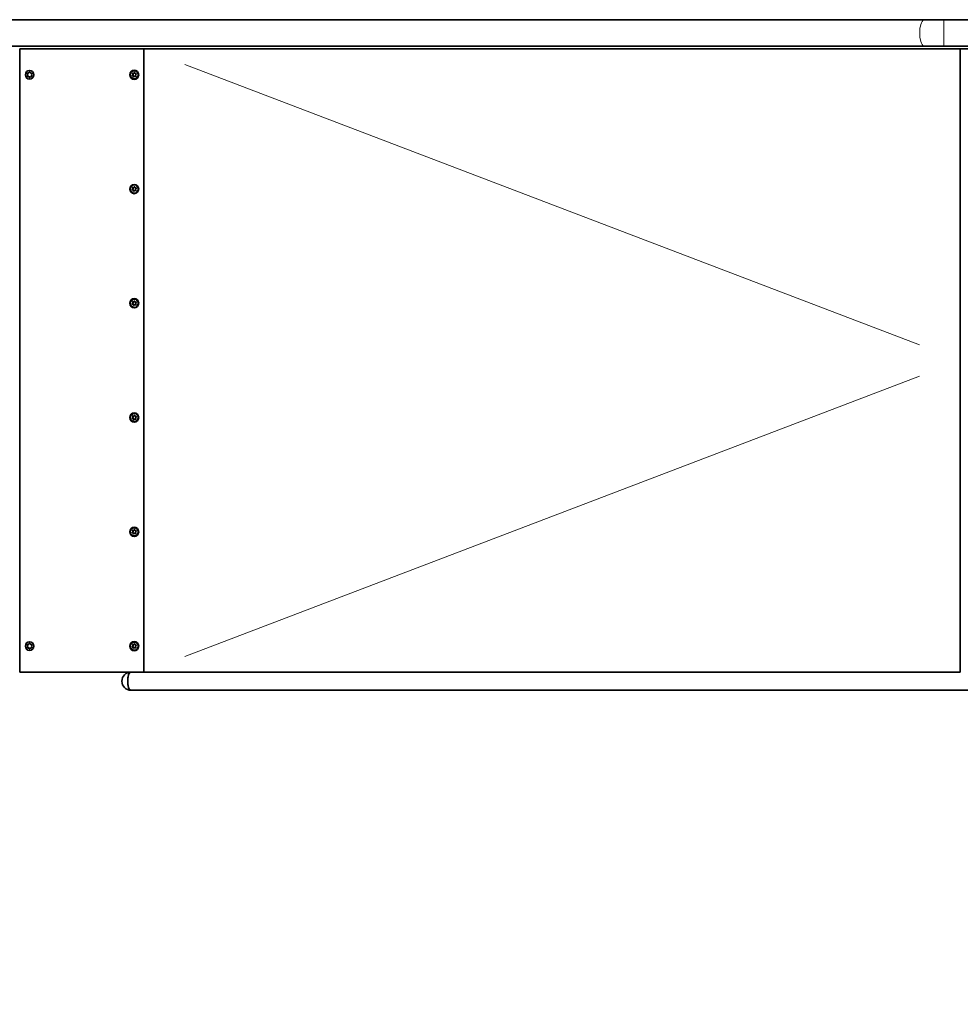
# Model space of a CAD drawing. Units: millimetres. Extents: x -1620 to 9650, y 1043 to 9807.
# Drawn here: x 1107 to 2918, y 2938 to 4834 of the extents above; entities that cross this region are included whole.
import ezdxf

# ---------------------------------------------------------------- set-up
doc = ezdxf.new("R2010")
doc.units = ezdxf.units.MM
doc.header["$LTSCALE"] = 50
for name, color, linetype, lineweight in [('Dimension (ISO)', 161, 'Continuous', 18), ('Visible (ISO)', 7, 'Continuous', 35), ('Visible Narrow (ISO)', 7, 'Continuous', 15)]:
    doc.layers.add(name, color=color, linetype=linetype, lineweight=lineweight)
doc.styles.add('Label Text (ISO)', font='tahoma.ttf')
doc.dimstyles.new('Default (ISO)', dxfattribs={"dimscale": 50, "dimtxt": 3.5, "dimasz": 2.5, "dimexe": 1, "dimexo": 0.5, "dimgap": 0.762, "dimtad": 1, "dimtoh": 1, "dimrnd": 1e-08, "dimtxsty": 'Label Text (ISO)', "dimcen": 0.09, "dimdle": 10, "dimclrd": 256, "dimclre": 256, "dimclrt": 256, "dimadec": 0, "dimazin": 2, "dimtfac": 0.714286, "dimtmove": 0, "dimatfit": 3, "dimfxl": 0, "dimtolj": 1, "dimtzin": 0, "dimlwd": -1, "dimlwe": -1, "dimarcsym": 0})

# ---------------------------------------------------------------- blocks, each defined once
blk = doc.blocks.new('*D7')
at = {"layer": 'Defpoints', "color": 0}
for p in [(639.5, 4777.8), (1107.3, 4777.8), (1107.3, 3577.8)]:
    blk.add_point(p, dxfattribs=at)
at = {"layer": 'Dimension (ISO)'}
for p, q in [((1082.3, 4777.8), (589.5, 4777.8)), ((639.5, 3702.8), (639.5, 4652.8)), ((1082.3, 3577.8), (589.5, 3577.8))]:
    blk.add_line(p, q, dxfattribs=at)
for points in [[(618.7, 4652.8), (660.3, 4652.8), (639.5, 4777.8)], [(618.7, 3702.8), (660.3, 3702.8), (639.5, 3577.8)]]:
    blk.add_solid(points, dxfattribs=at)
at = {"layer": 'Dimension (ISO)', "insert": (419.1, 4177.8), "char_height": 175, "attachment_point": 2, "rotation": 90, "style": 'Label Text (ISO)'}
blk.add_mtext('\\A1;1200', dxfattribs=at)
blk = doc.blocks.new('*D22')
at = {"layer": 'Defpoints', "color": 0}
for p in [(-1041.7, 4808.3), (8247.3, 4808.3), (-1041.7, 1092.6)]:
    blk.add_point(p, dxfattribs=at)
at = {"layer": 'Dimension (ISO)'}
for p, q in [((-1041.7, 4783.3), (-1041.7, 1042.6)), ((8247.3, 4783.3), (8247.3, 1042.6)), ((8122.3, 1092.6), (-916.7, 1092.6))]:
    blk.add_line(p, q, dxfattribs=at)
for points in [[(-916.7, 1113.5), (-916.7, 1071.8), (-1041.7, 1092.6)], [(8122.3, 1113.5), (8122.3, 1071.8), (8247.3, 1092.6)]]:
    blk.add_solid(points, dxfattribs=at)
at = {"layer": 'Dimension (ISO)', "insert": (3476.3, 1313.7), "char_height": 175, "attachment_point": 2, "style": 'Label Text (ISO)'}
blk.add_mtext('\\A1;9289', dxfattribs=at)
blk = doc.blocks.new('108770_Fun-box-17')
at = {"layer": 'Visible (ISO)'}
for p, q in [((-2574.9, 650.2), (-753.9, 650.2)), ((-716.5, 650.2), (-753.9, 650.2)), ((-716.5, 650.2), (0, 650.2)), ((-2574.9, 599.2), (-753.9, 599.2)), ((-2495.5, -605.8), (-2495.5, 594.2)), ((-2495.5, 594.2), (-2256.5, 594.2)), ((-684.6, 594.2), (-2256.5, 594.2)), ((-2256.5, 594.2), (-2256.5, -605.8)), ((-753.9, 599.2), (-716.5, 599.2)), ((-716.5, 599.2), (0, 599.2)), ((-602.2, 594.2), (-684.6, 594.2)), ((-684.6, 594.2), (-684.6, -605.8)), ((-2476.5, 552.7), (-2476.4, 552.7)), ((-2481.1, 546.2), (-2480.7, 545.5)), ((-2480.7, 543), (-2481.1, 542.2)), ((-2480.7, 546.2), (-2480.3, 545.5)), ((-2480.3, 543), (-2480.7, 542.2)), ((-2479.7, 547.4), (-2480.5, 547.3)), ((-2480.5, 541.1), (-2479.7, 541)), ((-2479.3, 547.4), (-2480.1, 547.3)), ((-2480.1, 541.1), (-2479.3, 541)), ((-2477.2, 549.3), (-2477.6, 548.6)), ((-2477.6, 539.8), (-2477.2, 539.1)), ((-2476.7, 549.3), (-2477.2, 548.6)), ((-2477.2, 539.8), (-2476.7, 539.1)), ((-2476.5, 535.7), (-2476.4, 535.7)), ((-2475.5, 548.6), (-2475.9, 549.3)), ((-2475.9, 539.1), (-2475.5, 539.8)), ((-2472.6, 547.3), (-2473.4, 547.4)), ((-2473.4, 541), (-2472.6, 541.1)), ((-2472.3, 545.5), (-2472, 546.2)), ((-2472, 542.2), (-2472.3, 543)), ((-2277.9, 542.4), (-2277.2, 542.4)), ((-2276.3, 547), (-2275.4, 547)), ((-2273.8, 541.4), (-2273, 541.4)), ((-2272.2, 546), (-2271.4, 546)), ((-2277.9, 322.4), (-2277.2, 322.4)), ((-2276.3, 327), (-2275.4, 327)), ((-2272.2, 326), (-2271.4, 326)), ((-2273.8, 321.4), (-2273, 321.4)), ((-2277.9, 102.4), (-2277.2, 102.4)), ((-2276.3, 107), (-2275.4, 107)), ((-2273.8, 101.4), (-2273, 101.4)), ((-2272.2, 106), (-2271.4, 106)), ((-2276.3, -113), (-2275.4, -113)), ((-2277.9, -117.6), (-2277.2, -117.6)), ((-2273.8, -118.6), (-2273, -118.6)), ((-2272.2, -114), (-2271.4, -114)), ((-2277.9, -337.6), (-2277.2, -337.6)), ((-2276.3, -333), (-2275.4, -333)), ((-2273.8, -338.6), (-2273, -338.6)), ((-2272.2, -334), (-2271.4, -334)), ((-2476.5, -547.3), (-2476.4, -547.3)), ((-2481.1, -553.8), (-2480.7, -554.5)), ((-2480.7, -557), (-2481.1, -557.8)), ((-2480.7, -553.8), (-2480.3, -554.5)), ((-2480.3, -557), (-2480.7, -557.8)), ((-2479.7, -552.6), (-2480.5, -552.7)), ((-2480.5, -558.9), (-2479.7, -559)), ((-2479.3, -552.6), (-2480.1, -552.7)), ((-2480.1, -558.9), (-2479.3, -559)), ((-2477.2, -550.7), (-2477.6, -551.4)), ((-2477.6, -560.2), (-2477.2, -560.9)), ((-2476.7, -550.7), (-2477.2, -551.4)), ((-2477.2, -560.2), (-2476.7, -560.9)), ((-2476.5, -564.3), (-2476.4, -564.3)), ((-2475.5, -551.4), (-2475.9, -550.7)), ((-2475.9, -560.9), (-2475.5, -560.2)), ((-2472.6, -552.7), (-2473.4, -552.6)), ((-2473.4, -559), (-2472.6, -558.9)), ((-2472.3, -554.5), (-2472, -553.8)), ((-2472, -557.8), (-2472.3, -557)), ((-2277.9, -557.6), (-2277.2, -557.6)), ((-2276.3, -553), (-2275.4, -553)), ((-2273.8, -558.6), (-2273, -558.6)), ((-2272.2, -554), (-2271.4, -554)), ((-2256.5, -605.8), (-2495.5, -605.8)), ((-2256.5, -605.8), (-684.6, -605.8)), ((-616.9, -640.8), (-2281.4, -640.8))]:
    blk.add_line(p, q, dxfattribs=at)
blk.add_arc((-2281.4, -623.3), 17.5, 90, 270, dxfattribs=at)
for centre, major_axis in [((-2476.5, 544.2), (0, -8.5)), ((-2275.1, 544.2), (0, 9)), ((-2275.1, 544.2), (0, 7.82)), ((-2275.1, 324.2), (0, 9)), ((-2275.1, 324.2), (0, 7.82)), ((-2275.1, 104.2), (0, 9)), ((-2275.1, 104.2), (0, 7.82)), ((-2275.1, -115.8), (0, 9)), ((-2275.1, -115.8), (0, 7.82)), ((-2275.1, -335.8), (0, 9)), ((-2275.1, -335.8), (0, 7.82)), ((-2476.5, -555.8), (0, -8.5)), ((-2275.1, -555.8), (0, 9)), ((-2275.1, -555.8), (0, 7.82))]:
    blk.add_ellipse(centre, major_axis=major_axis, ratio=0.958579, dxfattribs=at)
for centre, major_axis, ratio, start_param, end_param in [((-2476.4, 544.2), (0, 8.5), 0.958579, 3.141593, 6.283185), ((-2476.4, 544.2), (0, 8.5), 0.958579, 3.141593, 6.283185), ((-2480.5, 546.6), (0, 0.77), 0.958579, 1.047198, 2.056051), ((-2480.5, 541.8), (0, 0.77), 0.958579, 1.085542, 2.094395), ((-2480.5, 546.6), (0, 0.77), 0.958579, 0.038345, 1.047198), ((-2480.5, 541.8), (0, -0.77), 0.958579, 5.235988, 6.244841), ((-2480, 546.6), (0, -0.77), 0.958579, 4.18879, 5.197643), ((-2480, 541.8), (0, -0.77), 0.958579, 4.227135, 5.235988), ((-2480, 546.6), (0, 0.77), 0.958579, 0.038345, 1.047198), ((-2483, 544.2), (0, -2.68), 0.958579, 1.085542, 2.056051), ((-2480, 541.8), (0, -0.77), 0.958579, 5.235988, 6.244841), ((-2482.6, 544.2), (0, -2.68), 0.958579, 1.085542, 2.056051), ((-2479.8, 550.1), (0, -2.68), 0.958579, 0.038345, 1.008853), ((-2479.8, 538.4), (0, 2.68), 0.958579, 5.274332, 6.244841), ((-2479.3, 550.1), (0, -2.68), 0.958579, 0.038345, 1.008853), ((-2479.3, 538.4), (0, 2.68), 0.958579, 5.274332, 6.244841), ((-2476.5, 548.9), (0, 0.77), 0.958579, 0, 1.008853), ((-2476.5, 539.5), (0, -0.77), 0.958579, 5.274332, 6.283185), ((-2476.1, 548.9), (0, 0.77), 0.958579, 0.293619, 1.008853), ((-2476.1, 539.5), (0, -0.77), 0.958579, 5.274332, 5.989566), ((-2476.5, 548.9), (0, 0.77), 0.958579, 5.274332, 6.283185), ((-2476.5, 539.5), (0, -0.77), 0.958579, 0, 1.008853), ((-2473.3, 550.1), (0, -2.68), 0.958579, 5.274332, 6.244841), ((-2473.3, 538.4), (0, 2.68), 0.958579, 0.038345, 1.008853), ((-2470.1, 544.2), (0, 2.68), 0.958579, 1.085542, 2.056051), ((-2472.6, 546.6), (0, 0.77), 0.958579, 5.235988, 6.244841), ((-2472.6, 541.8), (0, -0.77), 0.958579, 0.038345, 1.047198), ((-2472.6, 546.6), (0, -0.77), 0.958579, 1.085542, 2.094395), ((-2472.6, 541.8), (0, -0.77), 0.958579, 1.047198, 2.056051), ((-2278.4, 543.1), (0, -0.8), 0.958579, 3.495089, 6.519379), ((-2279.2, 545.2), (0, -1.4), 0.958579, 0.353497, 2.330588), ((-2277.6, 546.7), (0, 0.8), 0.958579, 5.589484, 8.613774), ((-2277.9, 541), (0, 1.4), 0.958579, 4.542287, 6.519379), ((-2276.3, 548.4), (0, -1.4), 0.958579, 5.589484, 7.566576), ((-2275.9, 540.6), (0, -0.8), 0.958579, 4.542287, 7.566576), ((-2273.8, 540), (0, 1.4), 0.958579, 5.589484, 7.566576), ((-2274.3, 547.8), (0, 0.8), 0.958579, 4.542287, 7.566576), ((-2272.2, 547.4), (0, -1.4), 0.958579, 4.542287, 6.519379), ((-2272.5, 541.7), (0, -0.8), 0.958579, 5.589484, 8.613774), ((-2271, 543.2), (0, 1.4), 0.958579, 0.353497, 2.330588), ((-2271.7, 545.3), (0, 0.8), 0.958579, 3.495089, 6.519379), ((-2278.4, 323.1), (0, -0.8), 0.958579, 3.495089, 6.519379), ((-2279.2, 325.2), (0, -1.4), 0.958579, 0.353497, 2.330588), ((-2277.6, 326.7), (0, 0.8), 0.958579, 5.589484, 8.613774), ((-2277.9, 321), (0, 1.4), 0.958579, 4.542287, 6.519379), ((-2276.3, 328.4), (0, -1.4), 0.958579, 5.589484, 7.566576), ((-2274.3, 327.8), (0, 0.8), 0.958579, 4.542287, 7.566576), ((-2272.2, 327.4), (0, -1.4), 0.958579, 4.542287, 6.519379), ((-2271, 323.2), (0, 1.4), 0.958579, 0.353497, 2.330588), ((-2271.7, 325.3), (0, 0.8), 0.958579, 3.495089, 6.519379), ((-2275.9, 320.6), (0, -0.8), 0.958579, 4.542287, 7.566576), ((-2273.8, 320), (0, 1.4), 0.958579, 5.589484, 7.566576), ((-2272.5, 321.7), (0, -0.8), 0.958579, 5.589484, 8.613774), ((-2278.4, 103.1), (0, -0.8), 0.958579, 3.495089, 6.519379), ((-2279.2, 105.2), (0, -1.4), 0.958579, 0.353497, 2.330588), ((-2277.6, 106.7), (0, 0.8), 0.958579, 5.589484, 8.613774), ((-2277.9, 101), (0, 1.4), 0.958579, 4.542287, 6.519379), ((-2276.3, 108.4), (0, -1.4), 0.958579, 5.589484, 7.566576), ((-2275.9, 100.6), (0, -0.8), 0.958579, 4.542287, 7.566576), ((-2273.8, 100), (0, 1.4), 0.958579, 5.589484, 7.566576), ((-2274.3, 107.8), (0, 0.8), 0.958579, 4.542287, 7.566576), ((-2272.2, 107.4), (0, -1.4), 0.958579, 4.542287, 6.519379), ((-2272.5, 101.7), (0, -0.8), 0.958579, 5.589484, 8.613774), ((-2271, 103.2), (0, 1.4), 0.958579, 0.353497, 2.330588), ((-2271.7, 105.3), (0, 0.8), 0.958579, 3.495089, 6.519379), ((-2277.6, -113.3), (0, 0.8), 0.958579, 5.589484, 8.613774), ((-2276.3, -111.6), (0, -1.4), 0.958579, 5.589484, 7.566576), ((-2274.3, -112.2), (0, 0.8), 0.958579, 4.542287, 7.566576), ((-2272.2, -112.6), (0, -1.4), 0.958579, 4.542287, 6.519379), ((-2278.4, -116.9), (0, -0.8), 0.958579, 3.495089, 6.519379), ((-2279.2, -114.8), (0, -1.4), 0.958579, 0.353497, 2.330588), ((-2277.9, -119), (0, 1.4), 0.958579, 4.542287, 6.519379), ((-2275.9, -119.4), (0, -0.8), 0.958579, 4.542287, 7.566576), ((-2273.8, -120), (0, 1.4), 0.958579, 5.589484, 7.566576), ((-2272.5, -118.3), (0, -0.8), 0.958579, 5.589484, 8.613774), ((-2271, -116.8), (0, 1.4), 0.958579, 0.353497, 2.330588), ((-2271.7, -114.7), (0, 0.8), 0.958579, 3.495089, 6.519379), ((-2278.4, -336.9), (0, -0.8), 0.958579, 3.495089, 6.519379), ((-2279.2, -334.8), (0, -1.4), 0.958579, 0.353497, 2.330588), ((-2277.6, -333.3), (0, 0.8), 0.958579, 5.589484, 8.613774), ((-2277.9, -339), (0, 1.4), 0.958579, 4.542287, 6.519379), ((-2276.3, -331.6), (0, -1.4), 0.958579, 5.589484, 7.566576), ((-2275.9, -339.4), (0, -0.8), 0.958579, 4.542287, 7.566576), ((-2273.8, -340), (0, 1.4), 0.958579, 5.589484, 7.566576), ((-2274.3, -332.2), (0, 0.8), 0.958579, 4.542287, 7.566576), ((-2272.2, -332.6), (0, -1.4), 0.958579, 4.542287, 6.519379), ((-2272.5, -338.3), (0, -0.8), 0.958579, 5.589484, 8.613774), ((-2271, -336.8), (0, 1.4), 0.958579, 0.353497, 2.330588), ((-2271.7, -334.7), (0, 0.8), 0.958579, 3.495089, 6.519379), ((-2476.4, -555.8), (0, 8.5), 0.958579, 3.141593, 6.283185), ((-2476.4, -555.8), (0, 8.5), 0.958579, 3.141593, 6.283185), ((-2480.5, -553.4), (0, 0.77), 0.958579, 1.047198, 2.056051), ((-2480.5, -558.2), (0, 0.77), 0.958579, 1.085542, 2.094395), ((-2480.5, -553.4), (0, 0.77), 0.958579, 0.038345, 1.047198), ((-2480.5, -558.2), (0, -0.77), 0.958579, 5.235988, 6.244841), ((-2480, -553.4), (0, -0.77), 0.958579, 4.18879, 5.197643), ((-2480, -558.2), (0, -0.77), 0.958579, 4.227135, 5.235988), ((-2480, -553.4), (0, 0.77), 0.958579, 0.038345, 1.047198), ((-2483, -555.8), (0, -2.68), 0.958579, 1.085542, 2.056051), ((-2480, -558.2), (0, -0.77), 0.958579, 5.235988, 6.244841), ((-2482.6, -555.8), (0, -2.68), 0.958579, 1.085542, 2.056051), ((-2479.8, -549.9), (0, -2.68), 0.958579, 0.038345, 1.008853), ((-2479.8, -561.6), (0, 2.68), 0.958579, 5.274332, 6.244841), ((-2479.3, -549.9), (0, -2.68), 0.958579, 0.038345, 1.008853), ((-2479.3, -561.6), (0, 2.68), 0.958579, 5.274332, 6.244841), ((-2476.5, -551.1), (0, 0.77), 0.958579, 0, 1.008853), ((-2476.5, -560.5), (0, -0.77), 0.958579, 5.274332, 6.283185), ((-2476.1, -551.1), (0, 0.77), 0.958579, 0.293619, 1.008853), ((-2476.1, -560.5), (0, -0.77), 0.958579, 5.274332, 5.989566), ((-2476.5, -551.1), (0, 0.77), 0.958579, 5.274332, 6.283185), ((-2476.5, -560.5), (0, -0.77), 0.958579, 0, 1.008853), ((-2473.3, -549.9), (0, -2.68), 0.958579, 5.274332, 6.244841), ((-2473.3, -561.6), (0, 2.68), 0.958579, 0.038345, 1.008853), ((-2470.1, -555.8), (0, 2.68), 0.958579, 1.085542, 2.056051), ((-2472.6, -553.4), (0, 0.77), 0.958579, 5.235988, 6.244841), ((-2472.6, -558.2), (0, -0.77), 0.958579, 0.038345, 1.047198), ((-2472.6, -553.4), (0, -0.77), 0.958579, 1.085542, 2.094395), ((-2472.6, -558.2), (0, -0.77), 0.958579, 1.047198, 2.056051), ((-2278.4, -556.9), (0, -0.8), 0.958579, 3.495089, 6.519379), ((-2279.2, -554.8), (0, -1.4), 0.958579, 0.353497, 2.330588), ((-2277.6, -553.3), (0, 0.8), 0.958579, 5.589484, 8.613774), ((-2277.9, -559), (0, 1.4), 0.958579, 4.542287, 6.519379), ((-2276.3, -551.6), (0, -1.4), 0.958579, 5.589484, 7.566576), ((-2275.9, -559.4), (0, -0.8), 0.958579, 4.542287, 7.566576), ((-2273.8, -560), (0, 1.4), 0.958579, 5.589484, 7.566576), ((-2274.3, -552.2), (0, 0.8), 0.958579, 4.542287, 7.566576), ((-2272.2, -552.6), (0, -1.4), 0.958579, 4.542287, 6.519379), ((-2272.5, -558.3), (0, -0.8), 0.958579, 5.589484, 8.613774), ((-2271, -556.8), (0, 1.4), 0.958579, 0.353497, 2.330588), ((-2271.7, -554.7), (0, 0.8), 0.958579, 3.495089, 6.519379), ((-2281.4, -623.3), (0, -17.5), 0.354396, 3.141593, 6.283185), ((-2281.4, -623.3), (0, 17.5), 0.354396, 0, 3.141593)]:
    blk.add_ellipse(centre, major_axis=major_axis, ratio=ratio, start_param=start_param, end_param=end_param, dxfattribs=at)
for points, knots in [([(-2278.1, 542.4), (-2278.1, 542.4), (-2278.1, 542.4), (-2278.2, 542.4), (-2278.3, 542.5), (-2278.5, 542.7), (-2278.5, 542.8), (-2278.6, 543), (-2278.6, 543.1), (-2278.5, 543.4), (-2278.5, 543.5), (-2278.3, 543.7), (-2278.2, 543.8), (-2278.1, 543.9), (-2278, 543.9), (-2278, 543.9)], [-0.4439534, -0.4439534, -0.4439534, -0.4439534, -0.4434283, -0.4434283, -0.4077854, -0.4077854, -0.3721425, -0.3721425, -0.3364995, -0.3364995, -0.3008566, -0.3008566, -0.26215, -0.26215, -0.2482314, -0.2482314, -0.2482314, -0.2482314]), ([(-2277.5, 546.2), (-2277.4, 546.1), (-2277.4, 546.1), (-2277.3, 546), (-2277.2, 545.8), (-2277.1, 545.6), (-2277, 545.4), (-2277, 545.2), (-2277, 545), (-2277, 544.7), (-2277.1, 544.6), (-2277.2, 544.4), (-2277.3, 544.3), (-2277.6, 544.1), (-2277.7, 544), (-2277.9, 543.9), (-2277.9, 543.9), (-2278, 543.9)], [-0.3210126, -0.3210126, -0.3210126, -0.3210126, -0.3114054, -0.3114054, -0.2621307, -0.2621307, -0.2212354, -0.2212354, -0.18034, -0.18034, -0.1394447, -0.1394447, -0.0985493, -0.0985493, -0.0492747, -0.0492747, -0.0396674, -0.0396674, -0.0396674, -0.0396674]), ([(-2277.5, 546.2), (-2277.5, 546.2), (-2277.5, 546.2), (-2277.7, 546.4), (-2277.7, 546.5), (-2277.8, 546.7), (-2277.8, 546.8), (-2277.7, 547.1), (-2277.7, 547.2), (-2277.6, 547.3)], [-0.4960536, -0.4960536, -0.4960536, -0.4960536, -0.4821349, -0.4821349, -0.4434283, -0.4434283, -0.4077854, -0.4077854, -0.3721425, -0.3721425, -0.3721425, -0.3721425]), ([(-2277.6, 547.3), (-2277.6, 547.3), (-2277.5, 547.3), (-2277.5, 547.3), (-2277.5, 547.4), (-2277.4, 547.4), (-2277.4, 547.4), (-2277.4, 547.4), (-2277.3, 547.4), (-2277.3, 547.4)], [0, 0, 0, 0, 0.1111111, 0.1111111, 0.1111111, 0.2222222, 0.2222222, 0.2222222, 0.2782735, 0.2782735, 0.2782735, 0.2782735]), ([(-2277.2, 542.4), (-2277.1, 542.4), (-2277, 542.4), (-2276.8, 542.4), (-2276.7, 542.3), (-2276.4, 542.2), (-2276.3, 542.1), (-2276.1, 541.9), (-2276, 541.8), (-2275.9, 541.6), (-2275.8, 541.4), (-2275.8, 541.2), (-2275.8, 541), (-2275.9, 540.8), (-2275.9, 540.8), (-2275.9, 540.8)], [-0.2861213, -0.2861213, -0.2861213, -0.2861213, -0.2621307, -0.2621307, -0.2212354, -0.2212354, -0.18034, -0.18034, -0.1394447, -0.1394447, -0.0985493, -0.0985493, -0.0492747, -0.0492747, -0.0396674, -0.0396674, -0.0396674, -0.0396674]), ([(-2275.6, 539.9), (-2275.6, 539.9), (-2275.7, 540), (-2275.8, 540.1), (-2275.9, 540.2), (-2275.9, 540.4), (-2275.9, 540.5), (-2275.9, 540.7), (-2275.9, 540.7), (-2275.9, 540.8)], [-0.3576799, -0.3576799, -0.3576799, -0.3576799, -0.3364995, -0.3364995, -0.3008566, -0.3008566, -0.26215, -0.26215, -0.2482314, -0.2482314, -0.2482314, -0.2482314]), ([(-2274.3, 548), (-2274.3, 548), (-2274.3, 548), (-2274.3, 547.8), (-2274.4, 547.6), (-2274.5, 547.4), (-2274.6, 547.3), (-2274.8, 547.2), (-2274.9, 547.1), (-2275.2, 547), (-2275.3, 547), (-2275.4, 547)], [-0.3210126, -0.3210126, -0.3210126, -0.3210126, -0.3114054, -0.3114054, -0.2621307, -0.2621307, -0.2212354, -0.2212354, -0.18034, -0.18034, -0.1404162, -0.1404162, -0.1404162, -0.1404162]), ([(-2274.3, 548), (-2274.3, 548), (-2274.3, 548.1), (-2274.2, 548.2), (-2274.2, 548.3), (-2274, 548.4), (-2274, 548.5), (-2274, 548.5)], [-0.49605359, -0.49605359, -0.49605359, -0.49605359, -0.48213489, -0.48213489, -0.44342832, -0.44342832, -0.42365457, -0.42365457, -0.42365457, -0.42365457]), ([(-2273, 541.4), (-2273, 541.4), (-2273, 541.4), (-2272.9, 541.4), (-2272.7, 541.4), (-2272.5, 541.3), (-2272.4, 541.2), (-2272.3, 541.1), (-2272.3, 541.1), (-2272.3, 541.1)], [-0.1404162, -0.1404162, -0.1404162, -0.1404162, -0.1394447, -0.1394447, -0.0985493, -0.0985493, -0.0492747, -0.0492747, -0.0396674, -0.0396674, -0.0396674, -0.0396674]), ([(-2272.1, 541), (-2272.2, 541), (-2272.2, 541), (-2272.2, 541), (-2272.2, 541), (-2272.2, 541), (-2272.3, 541.1)], [0.8620827, 0.8620827, 0.8620827, 0.8620827, 0.8888889, 0.8888889, 0.8888889, 1, 1, 1, 1]), ([(-2278.1, 322.4), (-2278.1, 322.4), (-2278.1, 322.4), (-2278.2, 322.4), (-2278.3, 322.5), (-2278.5, 322.7), (-2278.5, 322.8), (-2278.6, 323), (-2278.6, 323.1), (-2278.5, 323.4), (-2278.5, 323.5), (-2278.3, 323.7), (-2278.2, 323.8), (-2278.1, 323.9), (-2278, 323.9), (-2278, 323.9)], [-0.4439534, -0.4439534, -0.4439534, -0.4439534, -0.4434283, -0.4434283, -0.4077854, -0.4077854, -0.3721425, -0.3721425, -0.3364995, -0.3364995, -0.3008566, -0.3008566, -0.26215, -0.26215, -0.2482314, -0.2482314, -0.2482314, -0.2482314]), ([(-2277.5, 326.2), (-2277.4, 326.1), (-2277.4, 326.1), (-2277.3, 326), (-2277.2, 325.8), (-2277.1, 325.6), (-2277, 325.4), (-2277, 325.2), (-2277, 325), (-2277, 324.7), (-2277.1, 324.6), (-2277.2, 324.4), (-2277.3, 324.3), (-2277.6, 324.1), (-2277.7, 324), (-2277.9, 323.9), (-2277.9, 323.9), (-2278, 323.9)], [-0.3210126, -0.3210126, -0.3210126, -0.3210126, -0.3114054, -0.3114054, -0.2621307, -0.2621307, -0.2212354, -0.2212354, -0.18034, -0.18034, -0.1394447, -0.1394447, -0.0985493, -0.0985493, -0.0492747, -0.0492747, -0.0396674, -0.0396674, -0.0396674, -0.0396674]), ([(-2277.5, 326.2), (-2277.5, 326.2), (-2277.5, 326.2), (-2277.7, 326.4), (-2277.7, 326.5), (-2277.8, 326.7), (-2277.8, 326.8), (-2277.7, 327.1), (-2277.7, 327.2), (-2277.6, 327.3)], [-0.4960536, -0.4960536, -0.4960536, -0.4960536, -0.4821349, -0.4821349, -0.4434283, -0.4434283, -0.4077854, -0.4077854, -0.3721425, -0.3721425, -0.3721425, -0.3721425]), ([(-2277.6, 327.3), (-2277.6, 327.3), (-2277.5, 327.3), (-2277.5, 327.3), (-2277.5, 327.4), (-2277.4, 327.4), (-2277.4, 327.4), (-2277.4, 327.4), (-2277.3, 327.4), (-2277.3, 327.4)], [0, 0, 0, 0, 0.1111111, 0.1111111, 0.1111111, 0.2222222, 0.2222222, 0.2222222, 0.2782735, 0.2782735, 0.2782735, 0.2782735]), ([(-2277.2, 322.4), (-2277.1, 322.4), (-2277, 322.4), (-2276.8, 322.4), (-2276.7, 322.3), (-2276.4, 322.2), (-2276.3, 322.1), (-2276.1, 321.9), (-2276, 321.8), (-2275.9, 321.6), (-2275.8, 321.4), (-2275.8, 321.2), (-2275.8, 321), (-2275.9, 320.8), (-2275.9, 320.8), (-2275.9, 320.8)], [-0.2861213, -0.2861213, -0.2861213, -0.2861213, -0.2621307, -0.2621307, -0.2212354, -0.2212354, -0.18034, -0.18034, -0.1394447, -0.1394447, -0.0985493, -0.0985493, -0.0492747, -0.0492747, -0.0396674, -0.0396674, -0.0396674, -0.0396674]), ([(-2274.3, 328), (-2274.3, 328), (-2274.3, 328), (-2274.3, 327.8), (-2274.4, 327.6), (-2274.5, 327.4), (-2274.6, 327.3), (-2274.8, 327.2), (-2274.9, 327.1), (-2275.2, 327), (-2275.3, 327), (-2275.4, 327)], [-0.3210126, -0.3210126, -0.3210126, -0.3210126, -0.3114054, -0.3114054, -0.2621307, -0.2621307, -0.2212354, -0.2212354, -0.18034, -0.18034, -0.1404162, -0.1404162, -0.1404162, -0.1404162]), ([(-2274.3, 328), (-2274.3, 328), (-2274.3, 328.1), (-2274.2, 328.2), (-2274.2, 328.3), (-2274, 328.4), (-2274, 328.5), (-2274, 328.5)], [-0.49605359, -0.49605359, -0.49605359, -0.49605359, -0.48213489, -0.48213489, -0.44342832, -0.44342832, -0.42365457, -0.42365457, -0.42365457, -0.42365457]), ([(-2275.6, 319.9), (-2275.6, 319.9), (-2275.7, 320), (-2275.8, 320.1), (-2275.9, 320.2), (-2275.9, 320.4), (-2275.9, 320.5), (-2275.9, 320.7), (-2275.9, 320.7), (-2275.9, 320.8)], [-0.3576799, -0.3576799, -0.3576799, -0.3576799, -0.3364995, -0.3364995, -0.3008566, -0.3008566, -0.26215, -0.26215, -0.2482314, -0.2482314, -0.2482314, -0.2482314]), ([(-2273, 321.4), (-2273, 321.4), (-2273, 321.4), (-2272.9, 321.4), (-2272.7, 321.4), (-2272.5, 321.3), (-2272.4, 321.2), (-2272.3, 321.1), (-2272.3, 321.1), (-2272.3, 321.1)], [-0.1404162, -0.1404162, -0.1404162, -0.1404162, -0.1394447, -0.1394447, -0.0985493, -0.0985493, -0.0492747, -0.0492747, -0.0396674, -0.0396674, -0.0396674, -0.0396674]), ([(-2272.1, 321), (-2272.2, 321), (-2272.2, 321), (-2272.2, 321), (-2272.2, 321), (-2272.2, 321), (-2272.3, 321.1)], [0.8620827, 0.8620827, 0.8620827, 0.8620827, 0.8888889, 0.8888889, 0.8888889, 1, 1, 1, 1]), ([(-2278.1, 102.4), (-2278.1, 102.4), (-2278.1, 102.4), (-2278.2, 102.4), (-2278.3, 102.5), (-2278.5, 102.7), (-2278.5, 102.8), (-2278.6, 103), (-2278.6, 103.1), (-2278.5, 103.4), (-2278.5, 103.5), (-2278.3, 103.7), (-2278.2, 103.8), (-2278.1, 103.9), (-2278, 103.9), (-2278, 103.9)], [-0.4439534, -0.4439534, -0.4439534, -0.4439534, -0.4434283, -0.4434283, -0.4077854, -0.4077854, -0.3721425, -0.3721425, -0.3364995, -0.3364995, -0.3008566, -0.3008566, -0.26215, -0.26215, -0.2482314, -0.2482314, -0.2482314, -0.2482314]), ([(-2277.5, 106.2), (-2277.4, 106.1), (-2277.4, 106.1), (-2277.3, 106), (-2277.2, 105.8), (-2277.1, 105.6), (-2277, 105.4), (-2277, 105.2), (-2277, 105), (-2277, 104.7), (-2277.1, 104.6), (-2277.2, 104.4), (-2277.3, 104.3), (-2277.6, 104.1), (-2277.7, 104), (-2277.9, 103.9), (-2277.9, 103.9), (-2278, 103.9)], [-0.3210126, -0.3210126, -0.3210126, -0.3210126, -0.3114054, -0.3114054, -0.2621307, -0.2621307, -0.2212354, -0.2212354, -0.18034, -0.18034, -0.1394447, -0.1394447, -0.0985493, -0.0985493, -0.0492747, -0.0492747, -0.0396674, -0.0396674, -0.0396674, -0.0396674]), ([(-2277.5, 106.2), (-2277.5, 106.2), (-2277.5, 106.2), (-2277.7, 106.4), (-2277.7, 106.5), (-2277.8, 106.7), (-2277.8, 106.8), (-2277.7, 107.1), (-2277.7, 107.2), (-2277.6, 107.3)], [-0.4960536, -0.4960536, -0.4960536, -0.4960536, -0.4821349, -0.4821349, -0.4434283, -0.4434283, -0.4077854, -0.4077854, -0.3721425, -0.3721425, -0.3721425, -0.3721425]), ([(-2277.6, 107.3), (-2277.6, 107.3), (-2277.5, 107.3), (-2277.5, 107.3), (-2277.5, 107.4), (-2277.4, 107.4), (-2277.4, 107.4), (-2277.4, 107.4), (-2277.3, 107.4), (-2277.3, 107.4)], [0, 0, 0, 0, 0.1111111, 0.1111111, 0.1111111, 0.2222222, 0.2222222, 0.2222222, 0.2782735, 0.2782735, 0.2782735, 0.2782735]), ([(-2277.2, 102.4), (-2277.1, 102.4), (-2277, 102.4), (-2276.8, 102.4), (-2276.7, 102.3), (-2276.4, 102.2), (-2276.3, 102.1), (-2276.1, 101.9), (-2276, 101.8), (-2275.9, 101.6), (-2275.8, 101.4), (-2275.8, 101.2), (-2275.8, 101), (-2275.9, 100.8), (-2275.9, 100.8), (-2275.9, 100.8)], [-0.2861213, -0.2861213, -0.2861213, -0.2861213, -0.2621307, -0.2621307, -0.2212354, -0.2212354, -0.18034, -0.18034, -0.1394447, -0.1394447, -0.0985493, -0.0985493, -0.0492747, -0.0492747, -0.0396674, -0.0396674, -0.0396674, -0.0396674]), ([(-2275.6, 99.9), (-2275.6, 99.9), (-2275.7, 100), (-2275.8, 100.1), (-2275.9, 100.2), (-2275.9, 100.4), (-2275.9, 100.5), (-2275.9, 100.7), (-2275.9, 100.7), (-2275.9, 100.8)], [-0.3576799, -0.3576799, -0.3576799, -0.3576799, -0.3364995, -0.3364995, -0.3008566, -0.3008566, -0.26215, -0.26215, -0.2482314, -0.2482314, -0.2482314, -0.2482314]), ([(-2274.3, 108), (-2274.3, 108), (-2274.3, 108), (-2274.3, 107.8), (-2274.4, 107.6), (-2274.5, 107.4), (-2274.6, 107.3), (-2274.8, 107.2), (-2274.9, 107.1), (-2275.2, 107), (-2275.3, 107), (-2275.4, 107)], [-0.3210126, -0.3210126, -0.3210126, -0.3210126, -0.3114054, -0.3114054, -0.2621307, -0.2621307, -0.2212354, -0.2212354, -0.18034, -0.18034, -0.1404162, -0.1404162, -0.1404162, -0.1404162]), ([(-2274.3, 108), (-2274.3, 108), (-2274.3, 108.1), (-2274.2, 108.2), (-2274.2, 108.3), (-2274, 108.4), (-2274, 108.5), (-2274, 108.5)], [-0.49605359, -0.49605359, -0.49605359, -0.49605359, -0.48213489, -0.48213489, -0.44342832, -0.44342832, -0.42365457, -0.42365457, -0.42365457, -0.42365457]), ([(-2273, 101.4), (-2273, 101.4), (-2273, 101.4), (-2272.9, 101.4), (-2272.7, 101.4), (-2272.5, 101.3), (-2272.4, 101.2), (-2272.3, 101.1), (-2272.3, 101.1), (-2272.3, 101.1)], [-0.1404162, -0.1404162, -0.1404162, -0.1404162, -0.1394447, -0.1394447, -0.0985493, -0.0985493, -0.0492747, -0.0492747, -0.0396674, -0.0396674, -0.0396674, -0.0396674]), ([(-2272.1, 101), (-2272.2, 101), (-2272.2, 101), (-2272.2, 101), (-2272.2, 101), (-2272.2, 101), (-2272.3, 101.1)], [0.8620827, 0.8620827, 0.8620827, 0.8620827, 0.8888889, 0.8888889, 0.8888889, 1, 1, 1, 1]), ([(-2277.5, -113.8), (-2277.5, -113.8), (-2277.5, -113.8), (-2277.7, -113.6), (-2277.7, -113.5), (-2277.8, -113.3), (-2277.8, -113.2), (-2277.7, -112.9), (-2277.7, -112.8), (-2277.6, -112.7)], [-0.4960536, -0.4960536, -0.4960536, -0.4960536, -0.4821349, -0.4821349, -0.4434283, -0.4434283, -0.4077854, -0.4077854, -0.3721425, -0.3721425, -0.3721425, -0.3721425]), ([(-2277.6, -112.7), (-2277.6, -112.7), (-2277.5, -112.7), (-2277.5, -112.7), (-2277.5, -112.6), (-2277.4, -112.6), (-2277.4, -112.6), (-2277.4, -112.6), (-2277.3, -112.6), (-2277.3, -112.6)], [0, 0, 0, 0, 0.1111111, 0.1111111, 0.1111111, 0.2222222, 0.2222222, 0.2222222, 0.2782735, 0.2782735, 0.2782735, 0.2782735]), ([(-2274.3, -112), (-2274.3, -112), (-2274.3, -112), (-2274.3, -112.2), (-2274.4, -112.4), (-2274.5, -112.6), (-2274.6, -112.7), (-2274.8, -112.8), (-2274.9, -112.9), (-2275.2, -113), (-2275.3, -113), (-2275.4, -113)], [-0.3210126, -0.3210126, -0.3210126, -0.3210126, -0.3114054, -0.3114054, -0.2621307, -0.2621307, -0.2212354, -0.2212354, -0.18034, -0.18034, -0.1404162, -0.1404162, -0.1404162, -0.1404162]), ([(-2274.3, -112), (-2274.3, -112), (-2274.3, -111.9), (-2274.2, -111.8), (-2274.2, -111.7), (-2274, -111.6), (-2274, -111.5), (-2274, -111.5)], [-0.49605359, -0.49605359, -0.49605359, -0.49605359, -0.48213489, -0.48213489, -0.44342832, -0.44342832, -0.42365457, -0.42365457, -0.42365457, -0.42365457]), ([(-2278.1, -117.6), (-2278.1, -117.6), (-2278.1, -117.6), (-2278.2, -117.6), (-2278.3, -117.5), (-2278.5, -117.3), (-2278.5, -117.2), (-2278.6, -117), (-2278.6, -116.9), (-2278.5, -116.6), (-2278.5, -116.5), (-2278.3, -116.3), (-2278.2, -116.2), (-2278.1, -116.1), (-2278, -116.1), (-2278, -116.1)], [-0.4439534, -0.4439534, -0.4439534, -0.4439534, -0.4434283, -0.4434283, -0.4077854, -0.4077854, -0.3721425, -0.3721425, -0.3364995, -0.3364995, -0.3008566, -0.3008566, -0.26215, -0.26215, -0.2482314, -0.2482314, -0.2482314, -0.2482314]), ([(-2277.5, -113.8), (-2277.4, -113.9), (-2277.4, -113.9), (-2277.3, -114), (-2277.2, -114.2), (-2277.1, -114.4), (-2277, -114.6), (-2277, -114.8), (-2277, -115), (-2277, -115.3), (-2277.1, -115.4), (-2277.2, -115.6), (-2277.3, -115.7), (-2277.6, -115.9), (-2277.7, -116), (-2277.9, -116.1), (-2277.9, -116.1), (-2278, -116.1)], [-0.3210126, -0.3210126, -0.3210126, -0.3210126, -0.3114054, -0.3114054, -0.2621307, -0.2621307, -0.2212354, -0.2212354, -0.18034, -0.18034, -0.1394447, -0.1394447, -0.0985493, -0.0985493, -0.0492747, -0.0492747, -0.0396674, -0.0396674, -0.0396674, -0.0396674]), ([(-2277.2, -117.6), (-2277.1, -117.6), (-2277, -117.6), (-2276.8, -117.6), (-2276.7, -117.7), (-2276.4, -117.8), (-2276.3, -117.9), (-2276.1, -118.1), (-2276, -118.2), (-2275.9, -118.4), (-2275.8, -118.6), (-2275.8, -118.8), (-2275.8, -119), (-2275.9, -119.2), (-2275.9, -119.2), (-2275.9, -119.2)], [-0.2861213, -0.2861213, -0.2861213, -0.2861213, -0.2621307, -0.2621307, -0.2212354, -0.2212354, -0.18034, -0.18034, -0.1394447, -0.1394447, -0.0985493, -0.0985493, -0.0492747, -0.0492747, -0.0396674, -0.0396674, -0.0396674, -0.0396674]), ([(-2275.6, -120.1), (-2275.6, -120.1), (-2275.7, -120), (-2275.8, -119.9), (-2275.9, -119.8), (-2275.9, -119.6), (-2275.9, -119.5), (-2275.9, -119.3), (-2275.9, -119.3), (-2275.9, -119.2)], [-0.3576799, -0.3576799, -0.3576799, -0.3576799, -0.3364995, -0.3364995, -0.3008566, -0.3008566, -0.26215, -0.26215, -0.2482314, -0.2482314, -0.2482314, -0.2482314]), ([(-2273, -118.6), (-2273, -118.6), (-2273, -118.6), (-2272.9, -118.6), (-2272.7, -118.6), (-2272.5, -118.7), (-2272.4, -118.8), (-2272.3, -118.9), (-2272.3, -118.9), (-2272.3, -118.9)], [-0.1404162, -0.1404162, -0.1404162, -0.1404162, -0.1394447, -0.1394447, -0.0985493, -0.0985493, -0.0492747, -0.0492747, -0.0396674, -0.0396674, -0.0396674, -0.0396674]), ([(-2272.1, -119), (-2272.2, -119), (-2272.2, -119), (-2272.2, -119), (-2272.2, -119), (-2272.2, -119), (-2272.3, -118.9)], [0.8620827, 0.8620827, 0.8620827, 0.8620827, 0.8888889, 0.8888889, 0.8888889, 1, 1, 1, 1]), ([(-2278.1, -337.6), (-2278.1, -337.6), (-2278.1, -337.6), (-2278.2, -337.6), (-2278.3, -337.5), (-2278.5, -337.3), (-2278.5, -337.2), (-2278.6, -337), (-2278.6, -336.9), (-2278.5, -336.6), (-2278.5, -336.5), (-2278.3, -336.3), (-2278.2, -336.2), (-2278.1, -336.1), (-2278, -336.1), (-2278, -336.1)], [-0.4439534, -0.4439534, -0.4439534, -0.4439534, -0.4434283, -0.4434283, -0.4077854, -0.4077854, -0.3721425, -0.3721425, -0.3364995, -0.3364995, -0.3008566, -0.3008566, -0.26215, -0.26215, -0.2482314, -0.2482314, -0.2482314, -0.2482314]), ([(-2277.5, -333.8), (-2277.4, -333.9), (-2277.4, -333.9), (-2277.3, -334), (-2277.2, -334.2), (-2277.1, -334.4), (-2277, -334.6), (-2277, -334.8), (-2277, -335), (-2277, -335.3), (-2277.1, -335.4), (-2277.2, -335.6), (-2277.3, -335.7), (-2277.6, -335.9), (-2277.7, -336), (-2277.9, -336.1), (-2277.9, -336.1), (-2278, -336.1)], [-0.3210126, -0.3210126, -0.3210126, -0.3210126, -0.3114054, -0.3114054, -0.2621307, -0.2621307, -0.2212354, -0.2212354, -0.18034, -0.18034, -0.1394447, -0.1394447, -0.0985493, -0.0985493, -0.0492747, -0.0492747, -0.0396674, -0.0396674, -0.0396674, -0.0396674]), ([(-2277.5, -333.8), (-2277.5, -333.8), (-2277.5, -333.8), (-2277.7, -333.6), (-2277.7, -333.5), (-2277.8, -333.3), (-2277.8, -333.2), (-2277.7, -332.9), (-2277.7, -332.8), (-2277.6, -332.7)], [-0.4960536, -0.4960536, -0.4960536, -0.4960536, -0.4821349, -0.4821349, -0.4434283, -0.4434283, -0.4077854, -0.4077854, -0.3721425, -0.3721425, -0.3721425, -0.3721425]), ([(-2277.6, -332.7), (-2277.6, -332.7), (-2277.5, -332.7), (-2277.5, -332.7), (-2277.5, -332.6), (-2277.4, -332.6), (-2277.4, -332.6), (-2277.4, -332.6), (-2277.3, -332.6), (-2277.3, -332.6)], [0, 0, 0, 0, 0.1111111, 0.1111111, 0.1111111, 0.2222222, 0.2222222, 0.2222222, 0.2782735, 0.2782735, 0.2782735, 0.2782735]), ([(-2277.2, -337.6), (-2277.1, -337.6), (-2277, -337.6), (-2276.8, -337.6), (-2276.7, -337.7), (-2276.4, -337.8), (-2276.3, -337.9), (-2276.1, -338.1), (-2276, -338.2), (-2275.9, -338.4), (-2275.8, -338.6), (-2275.8, -338.8), (-2275.8, -339), (-2275.9, -339.2), (-2275.9, -339.2), (-2275.9, -339.2)], [-0.2861213, -0.2861213, -0.2861213, -0.2861213, -0.2621307, -0.2621307, -0.2212354, -0.2212354, -0.18034, -0.18034, -0.1394447, -0.1394447, -0.0985493, -0.0985493, -0.0492747, -0.0492747, -0.0396674, -0.0396674, -0.0396674, -0.0396674]), ([(-2275.6, -340.1), (-2275.6, -340.1), (-2275.7, -340), (-2275.8, -339.9), (-2275.9, -339.8), (-2275.9, -339.6), (-2275.9, -339.5), (-2275.9, -339.3), (-2275.9, -339.3), (-2275.9, -339.2)], [-0.3576799, -0.3576799, -0.3576799, -0.3576799, -0.3364995, -0.3364995, -0.3008566, -0.3008566, -0.26215, -0.26215, -0.2482314, -0.2482314, -0.2482314, -0.2482314]), ([(-2274.3, -332), (-2274.3, -332), (-2274.3, -332), (-2274.3, -332.2), (-2274.4, -332.4), (-2274.5, -332.6), (-2274.6, -332.7), (-2274.8, -332.8), (-2274.9, -332.9), (-2275.2, -333), (-2275.3, -333), (-2275.4, -333)], [-0.3210126, -0.3210126, -0.3210126, -0.3210126, -0.3114054, -0.3114054, -0.2621307, -0.2621307, -0.2212354, -0.2212354, -0.18034, -0.18034, -0.1404162, -0.1404162, -0.1404162, -0.1404162]), ([(-2274.3, -332), (-2274.3, -332), (-2274.3, -331.9), (-2274.2, -331.8), (-2274.2, -331.7), (-2274, -331.6), (-2274, -331.5), (-2274, -331.5)], [-0.49605359, -0.49605359, -0.49605359, -0.49605359, -0.48213489, -0.48213489, -0.44342832, -0.44342832, -0.42365457, -0.42365457, -0.42365457, -0.42365457]), ([(-2273, -338.6), (-2273, -338.6), (-2273, -338.6), (-2272.9, -338.6), (-2272.7, -338.6), (-2272.5, -338.7), (-2272.4, -338.8), (-2272.3, -338.9), (-2272.3, -338.9), (-2272.3, -338.9)], [-0.1404162, -0.1404162, -0.1404162, -0.1404162, -0.1394447, -0.1394447, -0.0985493, -0.0985493, -0.0492747, -0.0492747, -0.0396674, -0.0396674, -0.0396674, -0.0396674]), ([(-2272.1, -339), (-2272.2, -339), (-2272.2, -339), (-2272.2, -339), (-2272.2, -339), (-2272.2, -339), (-2272.3, -338.9)], [0.8620827, 0.8620827, 0.8620827, 0.8620827, 0.8888889, 0.8888889, 0.8888889, 1, 1, 1, 1]), ([(-2278.1, -557.6), (-2278.1, -557.6), (-2278.1, -557.6), (-2278.2, -557.6), (-2278.3, -557.5), (-2278.5, -557.3), (-2278.5, -557.2), (-2278.6, -557), (-2278.6, -556.9), (-2278.5, -556.6), (-2278.5, -556.5), (-2278.3, -556.3), (-2278.2, -556.2), (-2278.1, -556.1), (-2278, -556.1), (-2278, -556.1)], [-0.4439534, -0.4439534, -0.4439534, -0.4439534, -0.4434283, -0.4434283, -0.4077854, -0.4077854, -0.3721425, -0.3721425, -0.3364995, -0.3364995, -0.3008566, -0.3008566, -0.26215, -0.26215, -0.2482314, -0.2482314, -0.2482314, -0.2482314]), ([(-2277.5, -553.8), (-2277.4, -553.9), (-2277.4, -553.9), (-2277.3, -554), (-2277.2, -554.2), (-2277.1, -554.4), (-2277, -554.6), (-2277, -554.8), (-2277, -555), (-2277, -555.3), (-2277.1, -555.4), (-2277.2, -555.6), (-2277.3, -555.7), (-2277.6, -555.9), (-2277.7, -556), (-2277.9, -556.1), (-2277.9, -556.1), (-2278, -556.1)], [-0.3210126, -0.3210126, -0.3210126, -0.3210126, -0.3114054, -0.3114054, -0.2621307, -0.2621307, -0.2212354, -0.2212354, -0.18034, -0.18034, -0.1394447, -0.1394447, -0.0985493, -0.0985493, -0.0492747, -0.0492747, -0.0396674, -0.0396674, -0.0396674, -0.0396674]), ([(-2277.5, -553.8), (-2277.5, -553.8), (-2277.5, -553.8), (-2277.7, -553.6), (-2277.7, -553.5), (-2277.8, -553.3), (-2277.8, -553.2), (-2277.7, -552.9), (-2277.7, -552.8), (-2277.6, -552.7)], [-0.4960536, -0.4960536, -0.4960536, -0.4960536, -0.4821349, -0.4821349, -0.4434283, -0.4434283, -0.4077854, -0.4077854, -0.3721425, -0.3721425, -0.3721425, -0.3721425]), ([(-2277.6, -552.7), (-2277.6, -552.7), (-2277.5, -552.7), (-2277.5, -552.7), (-2277.5, -552.6), (-2277.4, -552.6), (-2277.4, -552.6), (-2277.4, -552.6), (-2277.3, -552.6), (-2277.3, -552.6)], [0, 0, 0, 0, 0.1111111, 0.1111111, 0.1111111, 0.2222222, 0.2222222, 0.2222222, 0.2782735, 0.2782735, 0.2782735, 0.2782735]), ([(-2277.2, -557.6), (-2277.1, -557.6), (-2277, -557.6), (-2276.8, -557.6), (-2276.7, -557.7), (-2276.4, -557.8), (-2276.3, -557.9), (-2276.1, -558.1), (-2276, -558.2), (-2275.9, -558.4), (-2275.8, -558.6), (-2275.8, -558.8), (-2275.8, -559), (-2275.9, -559.2), (-2275.9, -559.2), (-2275.9, -559.2)], [-0.2861213, -0.2861213, -0.2861213, -0.2861213, -0.2621307, -0.2621307, -0.2212354, -0.2212354, -0.18034, -0.18034, -0.1394447, -0.1394447, -0.0985493, -0.0985493, -0.0492747, -0.0492747, -0.0396674, -0.0396674, -0.0396674, -0.0396674]), ([(-2275.6, -560.1), (-2275.6, -560.1), (-2275.7, -560), (-2275.8, -559.9), (-2275.9, -559.8), (-2275.9, -559.6), (-2275.9, -559.5), (-2275.9, -559.3), (-2275.9, -559.3), (-2275.9, -559.2)], [-0.3576799, -0.3576799, -0.3576799, -0.3576799, -0.3364995, -0.3364995, -0.3008566, -0.3008566, -0.26215, -0.26215, -0.2482314, -0.2482314, -0.2482314, -0.2482314]), ([(-2274.3, -552), (-2274.3, -552), (-2274.3, -552), (-2274.3, -552.2), (-2274.4, -552.4), (-2274.5, -552.6), (-2274.6, -552.7), (-2274.8, -552.8), (-2274.9, -552.9), (-2275.2, -553), (-2275.3, -553), (-2275.4, -553)], [-0.3210126, -0.3210126, -0.3210126, -0.3210126, -0.3114054, -0.3114054, -0.2621307, -0.2621307, -0.2212354, -0.2212354, -0.18034, -0.18034, -0.1404162, -0.1404162, -0.1404162, -0.1404162]), ([(-2274.3, -552), (-2274.3, -552), (-2274.3, -551.9), (-2274.2, -551.8), (-2274.2, -551.7), (-2274, -551.6), (-2274, -551.5), (-2274, -551.5)], [-0.49605359, -0.49605359, -0.49605359, -0.49605359, -0.48213489, -0.48213489, -0.44342832, -0.44342832, -0.42365457, -0.42365457, -0.42365457, -0.42365457]), ([(-2273, -558.6), (-2273, -558.6), (-2273, -558.6), (-2272.9, -558.6), (-2272.7, -558.6), (-2272.5, -558.7), (-2272.4, -558.8), (-2272.3, -558.9), (-2272.3, -558.9), (-2272.3, -558.9)], [-0.1404162, -0.1404162, -0.1404162, -0.1404162, -0.1394447, -0.1394447, -0.0985493, -0.0985493, -0.0492747, -0.0492747, -0.0396674, -0.0396674, -0.0396674, -0.0396674]), ([(-2272.1, -559), (-2272.2, -559), (-2272.2, -559), (-2272.2, -559), (-2272.2, -559), (-2272.2, -559), (-2272.3, -558.9)], [0.8620827, 0.8620827, 0.8620827, 0.8620827, 0.8888889, 0.8888889, 0.8888889, 1, 1, 1, 1])]:
    blk.add_open_spline(points, degree=3, knots=knots, dxfattribs=at)
for points in [[(-2271.4, 546), (-2271.4, 546), (-2271.4, 546), (-2271.4, 546)], [(-2271.4, 326), (-2271.4, 326), (-2271.4, 326), (-2271.4, 326)], [(-2271.4, 106), (-2271.4, 106), (-2271.4, 106), (-2271.4, 106)], [(-2271.4, -114), (-2271.4, -114), (-2271.4, -114), (-2271.4, -114)], [(-2271.4, -334), (-2271.4, -334), (-2271.4, -334), (-2271.4, -334)], [(-2271.4, -554), (-2271.4, -554), (-2271.4, -554), (-2271.4, -554)]]:
    blk.add_open_spline(points, degree=3, dxfattribs=at)
at = {"layer": 'Visible Narrow (ISO)'}
for p, q in [((-716.5, 649.9), (-716.5, 599.5)), ((-763.2, 24.5), (-2177.9, 564.2)), ((-2481.1, 547), (-2480.7, 547)), ((-2481.1, 546.2), (-2480.7, 546.2)), ((-2481.1, 542.2), (-2480.7, 542.2)), ((-2480.7, 541.5), (-2481.1, 541.5)), ((-2480.7, 545.5), (-2480.3, 545.5)), ((-2480.7, 543), (-2480.3, 543)), ((-2480.5, 547.3), (-2480.1, 547.3)), ((-2480.5, 541.1), (-2480.1, 541.1)), ((-2479.7, 547.4), (-2479.3, 547.4)), ((-2479.7, 541), (-2479.3, 541)), ((-2477.6, 548.6), (-2477.2, 548.6)), ((-2477.6, 539.8), (-2477.2, 539.8)), ((-2477.1, 549.3), (-2476.8, 549.3)), ((-2477.1, 539.1), (-2476.8, 539.1)), ((-2278.7, 543.9), (-2278, 543.9)), ((-2278.2, 546.2), (-2277.5, 546.2)), ((-2276.6, 540.8), (-2275.9, 540.8)), ((-2275, 548), (-2274.3, 548)), ((-2272.9, 541.1), (-2272.3, 541.1)), ((-2271.9, 546), (-2271.5, 546)), ((-2278.7, 323.9), (-2278, 323.9)), ((-2278.2, 326.2), (-2277.5, 326.2)), ((-2275, 328), (-2274.3, 328)), ((-2271.9, 326), (-2271.5, 326)), ((-2276.6, 320.8), (-2275.9, 320.8)), ((-2272.9, 321.1), (-2272.3, 321.1)), ((-2278.7, 103.9), (-2278, 103.9)), ((-2278.2, 106.2), (-2277.5, 106.2)), ((-2276.6, 100.8), (-2275.9, 100.8)), ((-2275, 108), (-2274.3, 108)), ((-2272.9, 101.1), (-2272.3, 101.1)), ((-2271.9, 106), (-2271.5, 106)), ((-2177.9, -575.8), (-763.2, -36.1)), ((-2275, -112), (-2274.3, -112)), ((-2278.7, -116.1), (-2278, -116.1)), ((-2278.2, -113.8), (-2277.5, -113.8)), ((-2276.6, -119.2), (-2275.9, -119.2)), ((-2272.9, -118.9), (-2272.3, -118.9)), ((-2271.9, -114), (-2271.5, -114)), ((-2278.7, -336.1), (-2278, -336.1)), ((-2278.2, -333.8), (-2277.5, -333.8)), ((-2276.6, -339.2), (-2275.9, -339.2)), ((-2275, -332), (-2274.3, -332)), ((-2272.9, -338.9), (-2272.3, -338.9)), ((-2271.9, -334), (-2271.5, -334)), ((-2481.1, -553), (-2480.7, -553)), ((-2481.1, -553.8), (-2480.7, -553.8)), ((-2481.1, -557.8), (-2480.7, -557.8)), ((-2480.7, -558.5), (-2481.1, -558.5)), ((-2480.7, -554.5), (-2480.3, -554.5)), ((-2480.7, -557), (-2480.3, -557)), ((-2480.5, -552.7), (-2480.1, -552.7)), ((-2480.5, -558.9), (-2480.1, -558.9)), ((-2479.7, -552.6), (-2479.3, -552.6)), ((-2479.7, -559), (-2479.3, -559)), ((-2477.6, -551.4), (-2477.2, -551.4)), ((-2477.6, -560.2), (-2477.2, -560.2)), ((-2477.1, -550.7), (-2476.8, -550.7)), ((-2477.1, -560.9), (-2476.8, -560.9)), ((-2278.7, -556.1), (-2278, -556.1)), ((-2278.2, -553.8), (-2277.5, -553.8)), ((-2276.6, -559.2), (-2275.9, -559.2)), ((-2275, -552), (-2274.3, -552)), ((-2272.9, -558.9), (-2272.3, -558.9)), ((-2271.9, -554), (-2271.5, -554))]:
    blk.add_line(p, q, dxfattribs=at)
blk.add_ellipse((-753.9, 624.7), major_axis=(0, -25.5), ratio=0.349165, start_param=3.298672, end_param=6.126106, dxfattribs=at)

msp = doc.modelspace()

# ---------------------------------------------------------------- block references
msp.add_blockref('108770_Fun-box-17', (3602.817, 4183.644))

# ---------------------------------------------------------------- dimensions: what is measured, and where the dimension line sits
at = {"layer": 'Dimension (ISO)'}
dim = msp.add_linear_dim(base=(-1041.683, 1092.632), p1=(8247.317, 4808.346), p2=(-1041.683, 4808.346), dimstyle='Default (ISO)', override={"dimtoh": 0, "dimdec": 2, "dimtp": 0, "dimtm": 0, "dimtdec": 2, "dimtofl": 0, "dimatfit": 1}, dxfattribs=at)
dim.commit()
dim.dimension.update_dxf_attribs({"geometry": '*D22', "text_midpoint": (3476.337, 1092.632), "dimtype": 160})
dim = msp.add_linear_dim(base=(639.5, 4777.846), p1=(1107.277, 3577.846), p2=(1107.277, 4777.846), angle=90, dimstyle='Default (ISO)', override={"dimtoh": 0, "dimdec": 2, "dimtp": 0, "dimtm": 0, "dimtdec": 2, "dimtofl": 0, "dimatfit": 1}, dxfattribs=at)
dim.commit()
dim.dimension.update_dxf_attribs({"geometry": '*D7', "text_midpoint": (639.5, 4177.846), "dimtype": 160})

doc.saveas('drawing.dxf')
